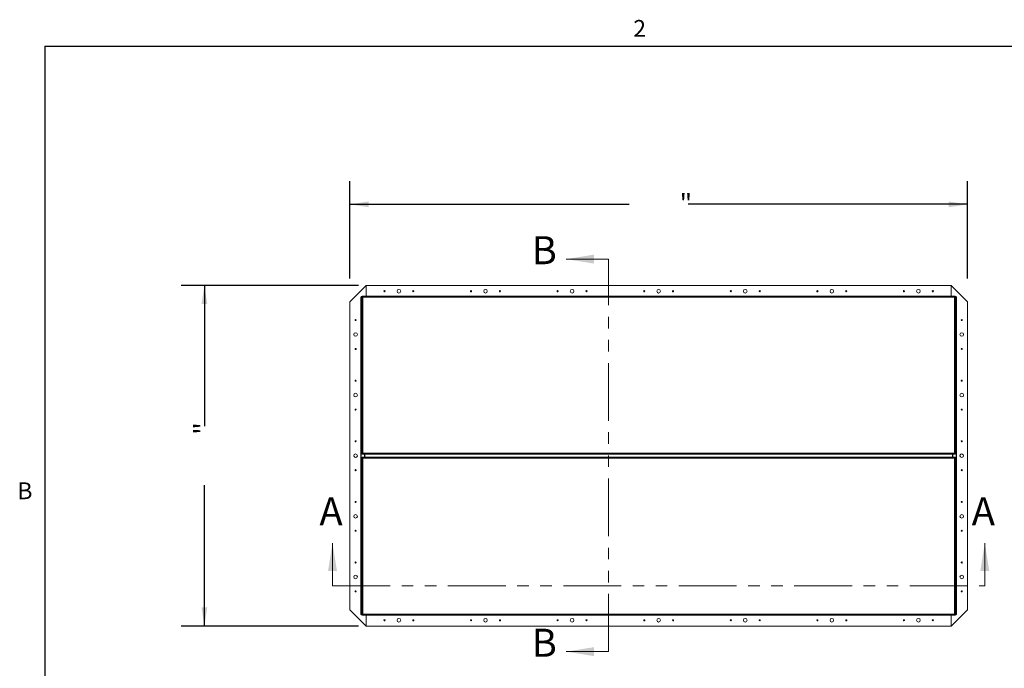
# Model space of a CAD drawing. Units: inches. Extents: x 5 to 433, y -46 to 336.
# Drawn here: x 9 to 179, y 220 to 332 of the extents above; entities that cross this region are included whole.
import ezdxf

# ---------------------------------------------------------------- set-up
doc = ezdxf.new("R2010")
doc.units = ezdxf.units.IN
doc.header["$MEASUREMENT"] = 0
doc.linetypes.add('PHANTOM', pattern=[0.5, 0.25, -0.05, 0.05, -0.05, 0.05, -0.05])
doc.layers.add('FORMAT', color=7, linetype='Continuous')
doc.styles.add('SLDTEXTSTYLE0', font='TXT', dxfattribs={"width": 0.605})
doc.dimstyles.new('SLDDIMSTYLE2', dxfattribs={"dimtxt": 3.235677, "dimasz": 3.235677, "dimexe": 0, "dimexo": 0.0625, "dimgap": 0.808919, "dimtad": 0, "dimdec": 3, "dimrnd": 1e-09, "dimzin": 12, "dimdsep": 46, "dimtxsty": 'SLDTEXTSTYLE0', "dimsah": 1, "dimcen": 0.09, "dimadec": 0, "dimazin": 3, "dimtfac": 1, "dimtofl": 0, "dimtmove": 0, "dimatfit": 3, "dimfxl": 1, "dimfrac": 2, "dimtolj": 1, "dimtzin": 12, "dimarcsym": 0})
doc.dimstyles.new('SLDDIMSTYLE3', dxfattribs={"dimtxt": 3.235677, "dimasz": 3.235677, "dimexe": 0, "dimexo": 0.0625, "dimgap": 0.808919, "dimtad": 0, "dimdec": 5, "dimrnd": 1e-09, "dimzin": 12, "dimdsep": 46, "dimtxsty": 'SLDTEXTSTYLE0', "dimsah": 1, "dimcen": 0.09, "dimadec": 0, "dimazin": 3, "dimtfac": 1, "dimtdec": 5, "dimtofl": 0, "dimtmove": 0, "dimatfit": 3, "dimfxl": 1, "dimfrac": 2, "dimtolj": 1, "dimtzin": 12, "dimarcsym": 0})

# ---------------------------------------------------------------- blocks, each defined once
blk = doc.blocks.new('_D')
at = {"layer": 'FORMAT', "color": 7, "ltscale": 40}
for p, q in [((66.02, 287.41), (66.02, 304.27)), ((173.02, 287.41), (173.02, 304.27)), ((66.02, 300.27), (114.41, 300.27)), ((173.02, 300.27), (124.64, 300.27))]:
    blk.add_line(p, q, dxfattribs=at)
for points in [[(66.02, 300.27), (69.26, 299.77), (69.26, 300.76)], [(173.02, 300.27), (169.79, 300.76), (169.79, 299.77)]]:
    blk.add_solid(points, dxfattribs=at)
at = {"layer": 'FORMAT', "color": 7, "ltscale": 40, "insert": (123.16, 302.08, -5.61), "char_height": 3.33, "attachment_point": 1, "style": 'SLDTEXTSTYLE0'}
blk.add_mtext('"', dxfattribs=at)
blk = doc.blocks.new('_D_1')
at = {"layer": 'FORMAT', "color": 7, "ltscale": 40}
for p, q in [((67.52, 286.22), (36.83, 286.22)), ((40.83, 286.22), (40.83, 261.83)), ((40.83, 227.22), (40.83, 251.61)), ((67.52, 227.22), (36.83, 227.22))]:
    blk.add_line(p, q, dxfattribs=at)
for points in [[(40.83, 286.22), (40.33, 282.98), (41.33, 282.98)], [(40.83, 227.22), (41.33, 230.46), (40.33, 230.46)]]:
    blk.add_solid(points, dxfattribs=at)
at = {"layer": 'FORMAT', "color": 7, "ltscale": 40, "insert": (39.01, 260.36, -5.61), "char_height": 3.33, "attachment_point": 1, "rotation": 90, "style": 'SLDTEXTSTYLE0'}
blk.add_mtext('"', dxfattribs=at)

msp = doc.modelspace()

# ---------------------------------------------------------------- linework, layer by layer
at = {"color": 8, "linetype": 'Continuous', "lineweight": 0, "ltscale": 40, "true_color": 0x808080}
for q in [(425.19708, 327.6829268), (13.19708, 15.6829268)]:
    msp.add_line((13.19708, 327.6829268), q, dxfattribs=at)
at = {"color": 7, "linetype": 'Continuous', "lineweight": 0, "ltscale": 40}
for p, q in [((110.862655, 290.7806359), (103.4853113, 290.7806359)), ((63.024076, 234.2060398), (63.024076, 241.5833835)), ((176.024076, 234.2060398), (176.024076, 241.5833835)), ((110.862655, 222.7797428), (103.4853113, 222.7797428))]:
    msp.add_line(p, q, dxfattribs=at)
at = {"color": 7, "linetype": 'PHANTOM', "lineweight": 0, "ltscale": 40}
for p, q in [((110.862655, 222.7797428), (110.862655, 290.7806359)), ((63.024076, 234.2060398), (176.024076, 234.2060398))]:
    msp.add_line(p, q, dxfattribs=at)
at = {"color": 7, "linetype": 'Continuous', "lineweight": 15, "ltscale": 40}
for p, q in [((68.836576, 286.2194302), (66.024076, 283.4069302)), ((68.836526, 286.2194302), (66.024076, 283.4069802)), ((68.836576, 286.2194302), (68.836526, 286.2194302)), ((68.836576, 284.3506067), (68.836576, 286.2194302)), ((170.211576, 286.2194302), (68.836576, 286.2194302)), ((170.211576, 286.2194302), (170.211576, 284.3506067)), ((173.024076, 283.4069302), (170.211576, 286.2194302)), ((170.211626, 286.2194302), (170.211576, 286.2194302)), ((173.024076, 283.4069802), (170.211626, 286.2194302)), ((66.024076, 283.4069802), (66.024076, 283.4069302)), ((66.024076, 283.4069302), (66.024076, 230.0319302)), ((67.9957934, 284.2131802), (67.9172934, 284.2131802)), ((67.9172934, 284.2131802), (67.9172934, 284.1781802)), ((67.9172934, 229.2606802), (67.9172934, 284.1781802)), ((67.9172934, 284.1781802), (67.9648886, 284.1781802)), ((67.9648886, 284.1781802), (68.086576, 284.05768)), ((67.9648886, 284.1781802), (67.9648886, 229.2606802)), ((68.0203964, 284.1781802), (67.9648886, 284.1781802)), ((67.9957934, 284.2131802), (67.9957934, 284.1781802)), ((67.999076, 284.2164628), (67.999076, 284.2949628)), ((67.999076, 284.2949628), (68.034076, 284.2949628)), ((67.999076, 284.2164628), (68.034076, 284.2164628)), ((68.086576, 284.1126463), (68.0203964, 284.1781802)), ((68.034076, 284.2949628), (68.1721471, 284.2949628)), ((68.034076, 284.2473676), (68.034076, 284.2949628)), ((68.086576, 284.1943503), (68.034076, 284.2473676)), ((68.034076, 284.1918598), (68.034076, 284.2473676)), ((68.086576, 284.1388425), (68.034076, 284.1918598)), ((68.086576, 257.0611778), (68.086576, 284.2650357)), ((68.086576, 284.2650357), (68.098993, 284.2595838)), ((68.086576, 284.2650357), (68.165076, 284.2650357)), ((68.098993, 284.2595838), (68.1714946, 284.2595838)), ((68.165076, 284.2650357), (68.1714946, 284.2595838)), ((68.1776347, 284.3381007), (68.1721471, 284.3506067)), ((68.1721471, 284.3506067), (170.8760049, 284.3506067)), ((68.1721471, 284.3506067), (68.1721471, 284.2721067)), ((68.1776347, 284.2656421), (68.1721471, 284.2721067)), ((68.1776347, 284.3381007), (68.1776347, 284.2656421)), ((68.180326, 284.2032448), (68.180326, 284.2653397)), ((68.2022808, 284.2116211), (68.2248865, 284.2116211)), ((68.2248865, 284.2116211), (68.249076, 284.1881067)), ((68.2255529, 284.2349479), (68.2255529, 284.21232)), ((68.249076, 284.1881067), (68.2255529, 284.2349479)), ((68.249076, 284.1881067), (68.249076, 257.1381067)), ((170.799076, 284.1881067), (68.249076, 284.1881067)), ((170.8224881, 284.2124152), (170.799076, 284.1881067)), ((170.799076, 284.1881067), (170.8460737, 284.2114982)), ((170.799076, 257.1381067), (170.799076, 284.1881067)), ((170.8224881, 284.2351321), (170.8224881, 284.2124152)), ((170.8460737, 284.2114982), (170.8233702, 284.2114982)), ((170.867826, 284.2654173), (170.867826, 284.2020848)), ((170.8760049, 284.3506067), (170.8698517, 284.3380705)), ((170.8698517, 284.3380705), (170.8698517, 284.2656265)), ((170.8760049, 284.2721067), (170.8698517, 284.2656265)), ((170.8760049, 284.3506067), (170.8760049, 284.2721067)), ((170.8760049, 284.2949628), (171.014076, 284.2949628)), ((170.8766287, 284.2583727), (170.883076, 284.2650357)), ((170.9491035, 284.2583727), (170.8766287, 284.2583727)), ((170.961576, 284.2650357), (170.883076, 284.2650357)), ((170.9491035, 284.2583727), (170.961576, 284.2650357)), ((170.961576, 257.0611778), (170.961576, 284.2650357)), ((171.014076, 284.2473676), (170.961576, 284.1943503)), ((171.014076, 284.1918598), (170.961576, 284.1388425)), ((170.961576, 284.05768), (171.0832635, 284.1781802)), ((171.0277556, 284.1781802), (170.961576, 284.1126463)), ((171.014076, 284.2949628), (171.014076, 284.2473676)), ((171.049076, 284.2949628), (171.014076, 284.2949628)), ((171.014076, 284.1918598), (171.014076, 284.2473676)), ((171.049076, 284.2164628), (171.014076, 284.2164628)), ((171.0277556, 284.1781802), (171.0832635, 284.1781802)), ((171.049076, 284.2164628), (171.049076, 284.2949628)), ((171.0523586, 284.2131802), (171.0523586, 284.1781802)), ((171.0523586, 284.2131802), (171.1308586, 284.2131802)), ((171.0832635, 229.2606802), (171.0832635, 284.1781802)), ((171.0832635, 284.1781802), (171.1308586, 284.1781802)), ((171.1308586, 284.2131802), (171.1308586, 284.1781802)), ((171.1308586, 284.1781802), (171.1308586, 229.2606802)), ((173.024076, 283.4069302), (173.024076, 283.4069802)), ((173.024076, 230.0319302), (173.024076, 283.4069302)), ((68.099131, 257.067871), (68.086576, 257.0611778)), ((68.086576, 257.0611778), (68.165076, 257.0611778)), ((68.086576, 256.3776826), (68.086576, 229.1738247)), ((68.086576, 256.3776826), (68.0990751, 256.3721996)), ((68.086576, 256.3776826), (68.165076, 256.3776826)), ((68.0990751, 256.3721996), (68.1715371, 256.3721996)), ((68.099131, 257.067871), (68.171566, 257.067871)), ((68.171566, 257.067871), (68.165076, 257.0611778)), ((68.165076, 257.0541067), (68.165076, 257.0611778)), ((68.1721471, 257.0541067), (68.165076, 257.0541067)), ((68.165076, 256.3062537), (68.165076, 256.3847537)), ((68.165076, 256.3847537), (68.1721471, 256.3847537)), ((68.165076, 256.3776826), (68.1715371, 256.3721996)), ((68.1721471, 257.0541067), (68.1776301, 257.0605678)), ((68.1721471, 256.9756067), (68.1721471, 257.0541067)), ((68.1721471, 256.9756067), (68.1776301, 256.9881058)), ((170.8760049, 256.9756067), (68.1721471, 256.9756067)), ((68.1788403, 256.4506986), (68.1721471, 256.4632537)), ((68.1721471, 256.4632537), (170.8760049, 256.4632537)), ((68.1721471, 256.4632537), (68.1721471, 256.3847537)), ((68.1788403, 256.3782637), (68.1721471, 256.3847537)), ((68.1776301, 256.9881058), (68.1776301, 257.0605678)), ((68.1788403, 256.4506986), (68.1788403, 256.3782637)), ((68.2021888, 257.1147703), (68.2248389, 257.1147703)), ((68.2023914, 256.3242127), (68.249076, 256.3007537)), ((68.2023914, 256.3242127), (68.2249437, 256.3242127)), ((68.249076, 257.1381067), (68.2248389, 257.1147703)), ((68.2249437, 256.3242127), (68.249076, 256.3007537)), ((68.225617, 257.0914221), (68.249076, 257.1381067)), ((68.225617, 257.0914221), (68.225617, 257.1139744)), ((68.2257396, 256.3476409), (68.2257396, 256.3249908)), ((68.249076, 256.3007537), (68.2257396, 256.3249908)), ((68.249076, 257.1381067), (170.799076, 257.1381067)), ((68.249076, 256.3007537), (68.249076, 229.2507537)), ((170.799076, 256.3007537), (68.249076, 256.3007537)), ((68.6130865, 256.9756067), (68.6130865, 256.4632537)), ((68.649076, 256.4632537), (68.649076, 256.9756067)), ((170.399076, 256.4632537), (170.399076, 256.9756067)), ((170.4350655, 256.4632537), (170.4350655, 256.9756067)), ((170.8457606, 257.1146477), (170.799076, 257.1381067)), ((170.799076, 257.1381067), (170.8224124, 257.1138696)), ((170.8232084, 257.1146477), (170.799076, 257.1381067)), ((170.8225351, 256.3474383), (170.799076, 256.3007537)), ((170.799076, 256.3007537), (170.8233131, 256.3240901)), ((170.799076, 229.2507537), (170.799076, 256.3007537)), ((170.8224124, 257.0912195), (170.8224124, 257.1138696)), ((170.8225351, 256.3474383), (170.8225351, 256.324886)), ((170.8457606, 257.1146477), (170.8232084, 257.1146477)), ((170.8459632, 256.3240901), (170.8233131, 256.3240901)), ((170.8693117, 256.9881617), (170.8693117, 257.0605967)), ((170.8693117, 257.0605967), (170.8760049, 257.0541067)), ((170.8693117, 256.9881617), (170.8760049, 256.9756067)), ((170.8760049, 256.4632537), (170.870522, 256.4507546)), ((170.870522, 256.4507546), (170.870522, 256.3782926)), ((170.8760049, 256.3847537), (170.870522, 256.3782926)), ((170.883076, 257.0541067), (170.8760049, 257.0541067)), ((170.8760049, 256.9756067), (170.8760049, 257.0541067)), ((170.8760049, 256.4632537), (170.8760049, 256.3847537)), ((170.8760049, 256.3847537), (170.883076, 256.3847537)), ((170.876586, 256.3709894), (170.883076, 256.3776826)), ((170.949021, 256.3709894), (170.876586, 256.3709894)), ((170.9490769, 257.0666608), (170.8766149, 257.0666608)), ((170.883076, 257.0611778), (170.8766149, 257.0666608)), ((170.883076, 257.1326067), (170.883076, 257.0541067)), ((170.961576, 257.0611778), (170.883076, 257.0611778)), ((170.883076, 256.3847537), (170.883076, 256.3776826)), ((170.961576, 256.3776826), (170.883076, 256.3776826)), ((170.949021, 256.3709894), (170.961576, 256.3776826)), ((170.961576, 257.0611778), (170.9490769, 257.0666608)), ((170.961576, 256.3776826), (170.961576, 229.1738247)), ((66.024076, 230.0319302), (68.836576, 227.2194302)), ((66.024076, 230.0319302), (66.024076, 230.0318802)), ((66.024076, 230.0318802), (68.836526, 227.2194302)), ((67.9648886, 229.2606802), (67.9172934, 229.2606802)), ((67.9172934, 229.2256802), (67.9172934, 229.2606802)), ((67.9957934, 229.2256802), (67.9172934, 229.2256802)), ((68.086576, 229.3811803), (67.9648886, 229.2606802)), ((68.0203964, 229.2606802), (67.9648886, 229.2606802)), ((67.9957934, 229.2256802), (67.9957934, 229.2606802)), ((67.999076, 229.2223976), (67.999076, 229.1438976)), ((67.999076, 229.2223976), (68.034076, 229.2223976)), ((67.999076, 229.1438976), (68.034076, 229.1438976)), ((68.0203964, 229.2606802), (68.086576, 229.326214)), ((68.034076, 229.2470006), (68.086576, 229.3000179)), ((68.034076, 229.2470006), (68.034076, 229.1914927)), ((68.034076, 229.1914927), (68.086576, 229.24451)), ((68.034076, 229.1438976), (68.034076, 229.1914927)), ((68.1721471, 229.1438976), (68.034076, 229.1438976)), ((68.0990485, 229.1804876), (68.086576, 229.1738247)), ((68.086576, 229.1738247), (68.165076, 229.1738247)), ((68.0990485, 229.1804876), (68.1715233, 229.1804876)), ((68.1715233, 229.1804876), (68.165076, 229.1738247)), ((68.1721471, 229.1667537), (68.1783003, 229.1732339)), ((68.1721471, 229.0882537), (68.1721471, 229.1667537)), ((68.1721471, 229.0882537), (68.1783003, 229.1007898)), ((170.8760049, 229.0882537), (68.1721471, 229.0882537)), ((68.1783003, 229.1007899), (68.1783003, 229.1732339)), ((68.180326, 229.1734431), (68.180326, 229.2367756)), ((68.249076, 229.2507537), (68.2020784, 229.2273622)), ((68.2020784, 229.2273622), (68.2247818, 229.2273622)), ((68.2256639, 229.2264452), (68.249076, 229.2507537)), ((68.2256639, 229.2037283), (68.2256639, 229.2264452)), ((68.249076, 229.2507537), (170.799076, 229.2507537)), ((68.836576, 227.2194302), (68.836576, 229.0882537)), ((68.836576, 229.0882537), (68.836576, 227.2194302)), ((170.211576, 227.2194302), (173.024076, 230.0319302)), ((170.211576, 229.0882537), (170.211576, 227.2194302)), ((170.211576, 227.2194302), (170.211576, 229.0882537)), ((170.211626, 227.2194302), (173.024076, 230.0318802)), ((170.799076, 229.2507537), (170.8225991, 229.2039125)), ((170.8232655, 229.2272393), (170.799076, 229.2507537)), ((170.8225991, 229.2039125), (170.8225991, 229.2265404)), ((170.8458712, 229.2272393), (170.8232655, 229.2272393)), ((170.867826, 229.2356156), (170.867826, 229.1735207)), ((170.8705174, 229.1007597), (170.8705174, 229.1732183)), ((170.8705174, 229.1732183), (170.8760049, 229.1667537)), ((170.8705174, 229.1007597), (170.8760049, 229.0882537)), ((170.8760049, 229.0882537), (170.8760049, 229.1667537)), ((171.014076, 229.1438976), (170.8760049, 229.1438976)), ((170.949159, 229.1792766), (170.8766574, 229.1792766)), ((170.883076, 229.1738247), (170.8766574, 229.1792766)), ((170.961576, 229.1738247), (170.883076, 229.1738247)), ((170.961576, 229.1738247), (170.949159, 229.1792766)), ((171.0832635, 229.2606802), (170.961576, 229.3811803)), ((170.961576, 229.326214), (171.0277556, 229.2606802)), ((170.961576, 229.3000179), (171.014076, 229.2470006)), ((170.961576, 229.24451), (171.014076, 229.1914927)), ((171.014076, 229.2470006), (171.014076, 229.1914927)), ((171.049076, 229.2223976), (171.014076, 229.2223976)), ((171.014076, 229.1914927), (171.014076, 229.1438976)), ((171.049076, 229.1438976), (171.014076, 229.1438976)), ((171.0277556, 229.2606802), (171.0832635, 229.2606802)), ((171.049076, 229.2223976), (171.049076, 229.1438976)), ((171.0523586, 229.2256802), (171.0523586, 229.2606802)), ((171.0523586, 229.2256802), (171.1308586, 229.2256802)), ((171.1308586, 229.2606802), (171.0832635, 229.2606802)), ((171.1308586, 229.2256802), (171.1308586, 229.2606802)), ((173.024076, 230.0318802), (173.024076, 230.0319302)), ((68.836526, 227.2194302), (68.836576, 227.2194302)), ((68.836576, 227.2194302), (170.211576, 227.2194302)), ((170.211576, 227.2194302), (170.211626, 227.2194302))]:
    msp.add_line(p, q, dxfattribs=at)
at = {"color": 8, "linetype": 'Continuous', "lineweight": 15, "ltscale": 40}
for p, q in [((68.086576, 284.2473676), (68.034076, 284.2473676)), ((68.180326, 284.2473676), (68.1727156, 284.2473676)), ((170.8753385, 284.2473676), (170.867826, 284.2473676)), ((171.014076, 284.2473676), (170.961576, 284.2473676)), ((68.5884835, 256.9756067), (68.5884835, 256.4632537)), ((170.4596686, 256.4632537), (170.4596686, 256.9756067)), ((68.034076, 229.1914927), (68.086576, 229.1914927)), ((68.1728135, 229.1914927), (68.180326, 229.1914927)), ((170.867826, 229.1914927), (170.8754364, 229.1914927)), ((170.961576, 229.1914927), (171.014076, 229.1914927))]:
    msp.add_line(p, q, dxfattribs=at)
at = {"color": 7, "linetype": 'Continuous', "lineweight": 15, "ltscale": 1600}
for centre, radius in [((72.024026, 285.2194302), 0.094), ((74.524026, 285.2194302), 0.3125), ((77.024026, 285.2194302), 0.094), ((87.024026, 285.2194302), 0.094), ((89.524026, 285.2194302), 0.3125), ((92.024026, 285.2194302), 0.094), ((102.024026, 285.2194302), 0.094), ((104.524026, 285.2194302), 0.3125), ((107.024026, 285.2194302), 0.094), ((117.024026, 285.2194302), 0.094), ((119.524026, 285.2194302), 0.3125), ((122.024026, 285.2194302), 0.094), ((132.024026, 285.2194302), 0.094), ((134.524026, 285.2194302), 0.3125), ((137.024026, 285.2194302), 0.094), ((147.024026, 285.2194302), 0.094), ((149.524026, 285.2194302), 0.3125), ((152.024026, 285.2194302), 0.094), ((162.024026, 285.2194302), 0.094), ((164.524026, 285.2194302), 0.3125), ((167.024026, 285.2194302), 0.094), ((67.024076, 280.2193802), 0.094), ((172.024076, 280.2194802), 0.094), ((67.024076, 277.7193802), 0.3125), ((172.024076, 277.7194802), 0.3125), ((67.024076, 275.2193802), 0.094), ((172.024076, 275.2194802), 0.094), ((67.024076, 269.7193802), 0.094), ((172.024076, 269.7194802), 0.094), ((67.024076, 267.2193802), 0.3125), ((172.024076, 267.2194802), 0.3125), ((67.024076, 264.7193802), 0.094), ((172.024076, 264.7194802), 0.094), ((67.024076, 259.2193802), 0.094), ((172.024076, 259.2194802), 0.094), ((67.024076, 256.7193802), 0.3125), ((172.024076, 256.7194802), 0.3125), ((67.024076, 254.2193802), 0.094), ((172.024076, 254.2194802), 0.094), ((67.024076, 248.7193802), 0.094), ((172.024076, 248.7194802), 0.094), ((67.024076, 246.2193802), 0.3125), ((172.024076, 246.2194802), 0.3125), ((67.024076, 243.7193802), 0.094), ((172.024076, 243.7194802), 0.094), ((67.024076, 238.2193802), 0.094), ((172.024076, 238.2194802), 0.094), ((67.024076, 235.7193802), 0.3125), ((172.024076, 235.7194802), 0.3125), ((67.024076, 233.2193802), 0.094), ((172.024076, 233.2194802), 0.094), ((72.024126, 228.2194302), 0.094), ((74.524126, 228.2194302), 0.3125), ((77.024126, 228.2194302), 0.094), ((87.024126, 228.2194302), 0.094), ((89.524126, 228.2194302), 0.3125), ((92.024126, 228.2194302), 0.094), ((102.024126, 228.2194302), 0.094), ((104.524126, 228.2194302), 0.3125), ((107.024126, 228.2194302), 0.094), ((117.024126, 228.2194302), 0.094), ((119.524126, 228.2194302), 0.3125), ((122.024126, 228.2194302), 0.094), ((132.024126, 228.2194302), 0.094), ((134.524126, 228.2194302), 0.3125), ((137.024126, 228.2194302), 0.094), ((147.024126, 228.2194302), 0.094), ((149.524126, 228.2194302), 0.3125), ((152.024126, 228.2194302), 0.094), ((162.024126, 228.2194302), 0.094), ((164.524126, 228.2194302), 0.3125), ((167.024126, 228.2194302), 0.094)]:
    msp.add_circle(centre, radius, dxfattribs=at)
for centre, radius, start, end in [((72.024076, 285.2194302), 0.094, 90, 269.897555051), ((77.024076, 285.2194302), 0.094, 90, 262.100602434), ((87.024076, 285.2194302), 0.094, 90, 271.395137099), ((92.024076, 285.2194302), 0.094, 90, 271.691257214), ((102.024076, 285.2194302), 0.094, 90, 273.418553827), ((117.024076, 285.2194302), 0.094, 90, 271.691235935), ((122.024076, 285.2194302), 0.094, 90, 271.613037919), ((132.024076, 285.2194302), 0.094, 90, 269.896496247), ((137.024076, 285.2194302), 0.094, 90, 268.172229694), ((147.024076, 285.2194302), 0.094, 90, 271.691541159), ((162.024076, 285.2194302), 0.094, 90, 271.395134677), ((167.024076, 285.2194302), 0.094, 90, 274.206529146), ((67.024076, 275.2194302), 0.094, 180, 1.902746607), ((172.024076, 269.7194302), 0.094, 0, 177.565828858), ((172.024076, 259.2194302), 0.094, 0, 183.75249944), ((67.024076, 256.7194302), 0.3125, 180, 0.701432145), ((172.024076, 256.7194302), 0.3125, 0, 180.701432145), ((67.024076, 254.2194302), 0.094, 180, 3.752499439), ((67.024076, 243.7194302), 0.094, 180, 357.565828858), ((172.024076, 238.2194302), 0.094, 0, 181.902746607), ((72.024076, 228.2194302), 0.094, 270, 94.206529146), ((77.024076, 228.2194302), 0.094, 270, 91.395134677), ((92.024076, 228.2194302), 0.094, 270, 91.691541159), ((102.024076, 228.2194302), 0.094, 270, 88.172229694), ((107.024076, 228.2194302), 0.094, 270, 89.896496247), ((117.024076, 228.2194302), 0.094, 270, 91.613037919), ((122.024076, 228.2194302), 0.094, 270, 91.691235935), ((137.024076, 228.2194302), 0.094, 270, 93.418553827), ((147.024076, 228.2194302), 0.094, 270, 91.691257214), ((152.024076, 228.2194302), 0.094, 270, 91.395137099), ((162.024076, 228.2194302), 0.094, 270, 82.100602434), ((167.024076, 228.2194302), 0.094, 270, 89.897555051)]:
    msp.add_arc(centre, radius, start, end, dxfattribs=at)
at = {"color": 7, "linetype": 'Continuous', "lineweight": 15, "ltscale": 40}
for points, knots in [([(68.098993, 284.2595838), (68.0995571, 284.2538955), (68.1006634, 284.2427399), (68.104672, 284.227975), (68.1110157, 284.2158102), (68.1209882, 284.2057689), (68.1353722, 284.1987133), (68.1547963, 284.1970792), (68.1776164, 284.2011818), (68.1937921, 284.2080282), (68.2022808, 284.2116211)], [0, 0, 0, 0, 0.1004841851, 0.1970652706, 0.2961156257, 0.4035632287, 0.5430494797, 0.6840081213, 0.8341745641, 1, 1, 1, 1]), ([(68.1714946, 284.2595838), (68.1720591, 284.2489222), (68.1728633, 284.233732), (68.1775424, 284.216814), (68.1808404, 284.2085168), (68.1841238, 284.2057014), (68.1849371, 284.205004)], [0, 0, 0, 0, 0.5123994144, 0.7300496996, 0.9331344705, 1, 1, 1, 1]), ([(68.2255529, 284.2349479), (68.2293288, 284.2428121), (68.2366387, 284.258037), (68.2407659, 284.2806073), (68.2386953, 284.3006789), (68.2317387, 284.3153528), (68.2218874, 284.3253789), (68.2099344, 284.3315375), (68.1950246, 284.3358022), (68.1835867, 284.337314), (68.1776347, 284.3381007)], [0, 0, 0, 0, 0.15681718097, 0.30359703173, 0.44820027527, 0.59882891773, 0.69648656907, 0.79241600295, 0.89197906812, 1, 1, 1, 1]), ([(68.2326314, 284.2514567), (68.2317488, 284.2525264), (68.2289846, 284.2558765), (68.2209178, 284.2592511), (68.2039375, 284.2638472), (68.1886124, 284.264893), (68.1776347, 284.2656421)], [0, 0, 0, 0, 0.0850972175, 0.2665057671, 0.4745819902, 1, 1, 1, 1]), ([(68.2022808, 284.2116211), (68.2061274, 284.209644), (68.2138207, 284.2056896), (68.2294049, 284.1978545), (68.2412367, 284.1919914), (68.249076, 284.1881067)], [0, 0, 0, 0, 0.252305627, 0.5046112551, 1, 1, 1, 1]), ([(170.8224881, 284.2351321), (170.8205193, 284.2312669), (170.8165817, 284.2235367), (170.8087807, 284.207876), (170.8029433, 284.1959847), (170.799076, 284.1881067)], [0, 0, 0, 0, 0.25233688795, 0.504673777, 1, 1, 1, 1]), ([(170.8698517, 284.3380705), (170.8642374, 284.3374869), (170.8532083, 284.3363402), (170.8386502, 284.3322665), (170.8266552, 284.3258604), (170.8167727, 284.3158676), (170.809851, 284.3015312), (170.8082625, 284.2822613), (170.8122727, 284.2596298), (170.8189729, 284.243562), (170.8224881, 284.2351321)], [0, 0, 0, 0, 0.1002113166, 0.1968606843, 0.2962791745, 0.4043061995, 0.5433614993, 0.6841850644, 0.8343086618, 1, 1, 1, 1]), ([(170.8698517, 284.2656265), (170.8593259, 284.2650415), (170.8443156, 284.2642073), (170.8276434, 284.2594819), (170.8194902, 284.2561843), (170.8167443, 284.2529393), (170.8160859, 284.2521612)], [0, 0, 0, 0, 0.5127265144, 0.7311749492, 0.9355389007, 1, 1, 1, 1]), ([(170.8460737, 284.2114982), (170.8538397, 284.2077375), (170.8688939, 284.2004476), (170.8912825, 284.1962764), (170.9112787, 284.198212), (170.9259714, 284.2049724), (170.9360636, 284.2146261), (170.9423112, 284.2264008), (170.9466858, 284.2411295), (170.9482763, 284.2524725), (170.9491035, 284.2583727)], [0, 0, 0, 0, 0.1559465237, 0.3022976839, 0.4468299696, 0.5976017045, 0.6954348293, 0.7917011064, 0.8916502709, 1, 1, 1, 1]), ([(170.8625313, 284.2043761), (170.8634992, 284.2051563), (170.8667403, 284.2077687), (170.8700708, 284.2155871), (170.8747474, 284.2323192), (170.8758433, 284.2474964), (170.8766287, 284.2583727)], [0, 0, 0, 0, 0.0777292891, 0.2602692478, 0.4698958967, 1, 1, 1, 1]), ([(68.0990751, 256.3721996), (68.0996403, 256.3665183), (68.1007488, 256.3553751), (68.1047648, 256.3406256), (68.111117, 256.32847), (68.1210961, 256.3184325), (68.1354829, 256.3113755), (68.1549044, 256.3097303), (68.1777229, 256.3138091), (68.1939012, 256.3206321), (68.2023914, 256.3242127)], [0, 0, 0, 0, 0.1004388833, 0.1970007456, 0.2960551516, 0.4035234357, 0.5429689657, 0.6839313013, 0.8341301636, 1, 1, 1, 1]), ([(68.2021888, 257.1147703), (68.1944244, 257.1185212), (68.1793726, 257.1257926), (68.156987, 257.1299416), (68.1369899, 257.127992), (68.1222936, 257.1212279), (68.1121954, 257.111577), (68.1059414, 257.0998121), (68.1015578, 257.0850975), (68.0999614, 257.0737656), (68.099131, 257.067871)], [0, 0, 0, 0, 0.155938711, 0.302302014, 0.4468597999, 0.5976614309, 0.6954514203, 0.7917013423, 0.8916492145, 1, 1, 1, 1]), ([(68.1715371, 256.3721996), (68.1721035, 256.3615507), (68.1729106, 256.3463765), (68.1775933, 256.3294706), (68.1809089, 256.3211594), (68.184212, 256.3183302), (68.1850429, 256.3176186)], [0, 0, 0, 0, 0.5115482586, 0.7289270299, 0.9318153152, 1, 1, 1, 1]), ([(68.185732, 257.1218736), (68.1847444, 257.1210783), (68.1814831, 257.1184518), (68.1781352, 257.1106192), (68.173456, 257.0938984), (68.172355, 257.0787364), (68.171566, 257.067871)], [0, 0, 0, 0, 0.0791562505, 0.2613955404, 0.4707033871, 1, 1, 1, 1]), ([(68.1776301, 256.9881058), (68.1833113, 256.988671), (68.1944546, 256.9897796), (68.2092041, 256.9937955), (68.2213597, 257.0001477), (68.2313971, 257.0101268), (68.2384542, 257.0245136), (68.2400994, 257.0439351), (68.2360206, 257.0667536), (68.2291976, 257.0829319), (68.225617, 257.0914221)], [0, 0, 0, 0, 0.10043877885, 0.19700065249, 0.29605506998, 0.40352336649, 0.54296891293, 0.68393126493, 0.83413014458, 1, 1, 1, 1]), ([(68.1776301, 257.0605678), (68.188279, 257.0611342), (68.2034532, 257.0619413), (68.2203591, 257.0666241), (68.2286703, 257.0699396), (68.2314995, 257.0732427), (68.2322111, 257.0740736)], [0, 0, 0, 0, 0.51154825887, 0.72892703005, 0.93181531514, 1, 1, 1, 1]), ([(68.2257396, 256.3476409), (68.2294905, 256.3554052), (68.2367619, 256.3704571), (68.2409109, 256.3928427), (68.2389613, 256.4128398), (68.2321972, 256.4275361), (68.2225462, 256.4376343), (68.2107814, 256.4438883), (68.1960668, 256.4482719), (68.1847349, 256.4498682), (68.1788403, 256.4506986)], [0, 0, 0, 0, 0.1559388174, 0.302302102, 0.4468598697, 0.5976614816, 0.6954514587, 0.7917013685, 0.8916492281, 1, 1, 1, 1]), ([(68.2328429, 256.3640976), (68.2320476, 256.3650852), (68.2294211, 256.3683466), (68.2215885, 256.3716945), (68.2048677, 256.3763737), (68.1897057, 256.3774747), (68.1788403, 256.3782637)], [0, 0, 0, 0, 0.0791562383, 0.2613955305, 0.4707033799, 1, 1, 1, 1]), ([(68.249076, 257.1381067), (68.2450777, 257.1361444), (68.2370812, 257.1322197), (68.2212945, 257.1244439), (68.2098025, 257.1186253), (68.2021888, 257.1147703)], [0, 0, 0, 0, 0.252323417, 0.504646835, 1, 1, 1, 1]), ([(68.249076, 256.3007537), (68.2471137, 256.3047519), (68.243189, 256.3127485), (68.2354132, 256.3285352), (68.2295946, 256.3400272), (68.2257396, 256.3476409)], [0, 0, 0, 0, 0.2523235819, 0.504647165, 1, 1, 1, 1]), ([(170.799076, 257.1381067), (170.8010383, 257.1341085), (170.804963, 257.1261119), (170.8127388, 257.1103252), (170.8185574, 257.0988332), (170.8224124, 257.0912195)], [0, 0, 0, 0, 0.2523235819, 0.504647165, 1, 1, 1, 1]), ([(170.799076, 256.3007537), (170.8030743, 256.302716), (170.8110708, 256.3066407), (170.8268575, 256.3144165), (170.8383495, 256.3202351), (170.8459633, 256.3240901)], [0, 0, 0, 0, 0.252323417, 0.504646835, 1, 1, 1, 1]), ([(170.8224124, 257.0912195), (170.8186616, 257.0834552), (170.8113902, 257.0684033), (170.8072411, 257.0460177), (170.8091908, 257.0260206), (170.8159548, 257.0113243), (170.8256058, 257.0012261), (170.8373707, 256.9949721), (170.8520852, 256.9905885), (170.8634172, 256.9889921), (170.8693117, 256.9881618)], [0, 0, 0, 0, 0.1559388174, 0.302302102, 0.4468598697, 0.5976614816, 0.6954514587, 0.7917013685, 0.8916492281, 1, 1, 1, 1]), ([(170.870522, 256.4507546), (170.8648407, 256.4501894), (170.8536974, 256.4490808), (170.8389479, 256.4450649), (170.8267923, 256.4387126), (170.8167549, 256.4287336), (170.8096978, 256.4143468), (170.8080526, 256.3949252), (170.8121314, 256.3721068), (170.8189544, 256.3559285), (170.8225351, 256.3474383)], [0, 0, 0, 0, 0.1004387789, 0.1970006525, 0.29605507, 0.4035233665, 0.5429689129, 0.6839312649, 0.8341301446, 1, 1, 1, 1]), ([(170.8153091, 257.0747627), (170.8161045, 257.0737751), (170.8187309, 257.0705138), (170.8265635, 257.0671659), (170.8432843, 257.0624867), (170.8584464, 257.0613857), (170.8693117, 257.0605967)], [0, 0, 0, 0, 0.07915623825, 0.26139553054, 0.47070337994, 1, 1, 1, 1]), ([(170.870522, 256.3782926), (170.859873, 256.3777262), (170.8446989, 256.3769191), (170.827793, 256.3722363), (170.8194817, 256.3689208), (170.8166526, 256.3656176), (170.8159409, 256.3647868)], [0, 0, 0, 0, 0.5115482589, 0.72892703, 0.9318153151, 1, 1, 1, 1]), ([(170.9490769, 257.0666608), (170.9485117, 257.072342), (170.9474032, 257.0834853), (170.9433873, 257.0982348), (170.937035, 257.1103904), (170.9270559, 257.1204279), (170.9126692, 257.1274849), (170.8932476, 257.1291301), (170.8704291, 257.1250513), (170.8542508, 257.1182283), (170.8457606, 257.1146477)], [0, 0, 0, 0, 0.1004388833, 0.1970007456, 0.2960551516, 0.4035234357, 0.5429689657, 0.6839313013, 0.8341301636, 1, 1, 1, 1]), ([(170.8459633, 256.3240901), (170.8537276, 256.3203392), (170.8687795, 256.3130678), (170.891165, 256.3089187), (170.9111621, 256.3108684), (170.9258585, 256.3176324), (170.9359566, 256.3272834), (170.9422106, 256.3390483), (170.9465942, 256.3537629), (170.9481906, 256.3650948), (170.949021, 256.3709894)], [0, 0, 0, 0, 0.155938711, 0.302302014, 0.4468597999, 0.5976614309, 0.6954514203, 0.7917013423, 0.8916492145, 1, 1, 1, 1]), ([(170.86242, 256.3169868), (170.8634076, 256.3177821), (170.8666689, 256.3204086), (170.8700168, 256.3282412), (170.874696, 256.344962), (170.875797, 256.360124), (170.876586, 256.3709894)], [0, 0, 0, 0, 0.07915625049, 0.26139554044, 0.47070338707, 1, 1, 1, 1]), ([(170.8766149, 257.0666608), (170.8760485, 257.0773097), (170.8752415, 257.0924839), (170.8705587, 257.1093898), (170.8672432, 257.117701), (170.86394, 257.1205302), (170.8631091, 257.1212418)], [0, 0, 0, 0, 0.5115482586, 0.7289270299, 0.9318153152, 1, 1, 1, 1]), ([(68.2020783, 229.2273622), (68.1943123, 229.2311229), (68.1792582, 229.2384128), (68.1568695, 229.242584), (68.1368733, 229.2406484), (68.1221807, 229.233888), (68.1120884, 229.2242343), (68.1058408, 229.2124596), (68.1014662, 229.1977309), (68.0998758, 229.1863879), (68.0990485, 229.1804877)], [0, 0, 0, 0, 0.1559465237, 0.3022976839, 0.4468299696, 0.5976017045, 0.6954348293, 0.7917011064, 0.8916502709, 1, 1, 1, 1]), ([(68.1856208, 229.2344843), (68.1846528, 229.2337041), (68.1814117, 229.2310917), (68.1780813, 229.2232733), (68.1734046, 229.2065412), (68.1723087, 229.1913639), (68.1715233, 229.1804876)], [0, 0, 0, 0, 0.0777292891, 0.2602692478, 0.4698958967, 1, 1, 1, 1]), ([(68.1783003, 229.1007899), (68.1839146, 229.1013735), (68.1949437, 229.1025201), (68.2095018, 229.1065939), (68.2214968, 229.113), (68.2313793, 229.1229928), (68.238301, 229.1373292), (68.2398895, 229.1565991), (68.2358794, 229.1792306), (68.2291792, 229.1952984), (68.2256639, 229.2037283)], [0, 0, 0, 0, 0.1002113166, 0.1968606843, 0.2962791745, 0.4043061995, 0.5433614993, 0.6841850644, 0.8343086618, 1, 1, 1, 1]), ([(68.1783003, 229.1732339), (68.1888261, 229.1738189), (68.2038365, 229.1746531), (68.2205087, 229.1793784), (68.2286618, 229.182676), (68.2314077, 229.1859211), (68.2320662, 229.1866992)], [0, 0, 0, 0, 0.5127265144, 0.7311749492, 0.9355389007, 1, 1, 1, 1]), ([(68.2256639, 229.2037283), (68.2276327, 229.2075934), (68.2315703, 229.2153237), (68.2393713, 229.2309843), (68.2452087, 229.2428757), (68.249076, 229.2507537)], [0, 0, 0, 0, 0.25233688795, 0.504673777, 1, 1, 1, 1]), ([(170.8458712, 229.2272393), (170.8420246, 229.2292164), (170.8343313, 229.2331708), (170.8187472, 229.2410059), (170.8069153, 229.246869), (170.799076, 229.2507537)], [0, 0, 0, 0, 0.252305627, 0.5046112551, 1, 1, 1, 1]), ([(170.8225991, 229.2039124), (170.8188233, 229.1960483), (170.8115133, 229.1808233), (170.8073862, 229.158253), (170.8094568, 229.1381814), (170.8164133, 229.1235075), (170.8262647, 229.1134815), (170.8382176, 229.1073229), (170.8531274, 229.1030581), (170.8645653, 229.1015464), (170.8705173, 229.1007597)], [0, 0, 0, 0, 0.156817181, 0.3035970317, 0.4482002753, 0.5988289177, 0.6964865691, 0.7924160029, 0.8919790681, 1, 1, 1, 1]), ([(170.8155206, 229.1874036), (170.8164032, 229.1863339), (170.8191675, 229.1829839), (170.8272342, 229.1796093), (170.8442145, 229.1750131), (170.8595396, 229.1739674), (170.8705174, 229.1732183)], [0, 0, 0, 0, 0.0850972175, 0.2665057671, 0.4745819902, 1, 1, 1, 1]), ([(170.949159, 229.1792766), (170.9485949, 229.1849649), (170.9474886, 229.1961205), (170.9434801, 229.2108854), (170.9371363, 229.2230502), (170.9271639, 229.2330915), (170.9127799, 229.2401471), (170.8933557, 229.2417812), (170.8705356, 229.2376786), (170.8543599, 229.2308321), (170.8458713, 229.2272393)], [0, 0, 0, 0, 0.1004841851, 0.1970652706, 0.2961156257, 0.4035632287, 0.5430494797, 0.6840081213, 0.8341745641, 1, 1, 1, 1]), ([(170.8766574, 229.1792766), (170.876093, 229.1899381), (170.8752888, 229.2051284), (170.8706096, 229.2220464), (170.8673116, 229.2303436), (170.8640282, 229.233159), (170.8632149, 229.2338563)], [0, 0, 0, 0, 0.5123994144, 0.7300496996, 0.9331344705, 1, 1, 1, 1])]:
    msp.add_open_spline(points, degree=3, knots=knots, dxfattribs=at)
at = {"color": 7, "linetype": 'Continuous', "lineweight": 0, "ltscale": 40}
for points in [[(103.4853113, 290.7806359), (108.3388269, 290.0040734), (108.3388269, 291.5571984)], [(63.024076, 241.5833835), (62.2475135, 236.7298679), (63.8006385, 236.7298679)], [(176.024076, 241.5833835), (175.2475135, 236.7298679), (176.8006385, 236.7298679)], [(103.4853113, 222.7797428), (108.3388269, 222.0031803), (108.3388269, 223.5563053)]]:
    msp.add_solid(points, dxfattribs=at)
at = {"layer": 'FORMAT', "ltscale": 40}
for q in [(425.19708, 327.6829268), (13.19708, 15.6829268)]:
    msp.add_line((13.19708, 327.6829268), q, dxfattribs=at)

# ---------------------------------------------------------------- texts
at = {"color": 7, "linetype": 'Continuous', "ltscale": 40, "char_height": 4.8535156, "attachment_point": 1, "style": 'SLDTEXTSTYLE0'}
for s, insert in [('B', (97.5313672, 294.7499319)), ('A', (60.7559068, 249.5219756)), ('A', (173.7559068, 249.5219756)), ('B', (97.5313672, 226.7490389))]:
    msp.add_mtext(s, dxfattribs=dict(at, insert=insert))
at = {"layer": 'FORMAT', "ltscale": 40, "char_height": 2.9166667, "attachment_point": 1, "style": 'SLDTEXTSTYLE0'}
for s, insert in [('2', (115.120674, 332.2032534)), ('B', (8.4322281, 252.1009792))]:
    msp.add_mtext(s, dxfattribs=dict(at, insert=insert))

# ---------------------------------------------------------------- dimensions: what is measured, and where the dimension line sits
at = {"layer": 'FORMAT', "color": 7, "ltscale": 40}
dim = msp.add_linear_dim(base=(173.024076, 300.2665823), p1=(66.024076, 283.4069802), p2=(173.024076, 283.4069802), text='       "', dimstyle='SLDDIMSTYLE2', dxfattribs=at)
dim.commit()
dim.dimension.update_dxf_attribs({"geometry": '_D', "text_midpoint": (119.524076, 300.2665823), "dimtype": 160})
dim = msp.add_linear_dim(base=(40.8272256, 286.2194302), p1=(71.524076, 227.2194302), p2=(71.524076, 286.2194302), angle=90, text='       "', dimstyle='SLDDIMSTYLE3', dxfattribs=at)
dim.commit()
dim.dimension.update_dxf_attribs({"geometry": '_D_1', "text_midpoint": (40.8272256, 256.7194302), "dimtype": 160})

doc.saveas('drawing.dxf')
